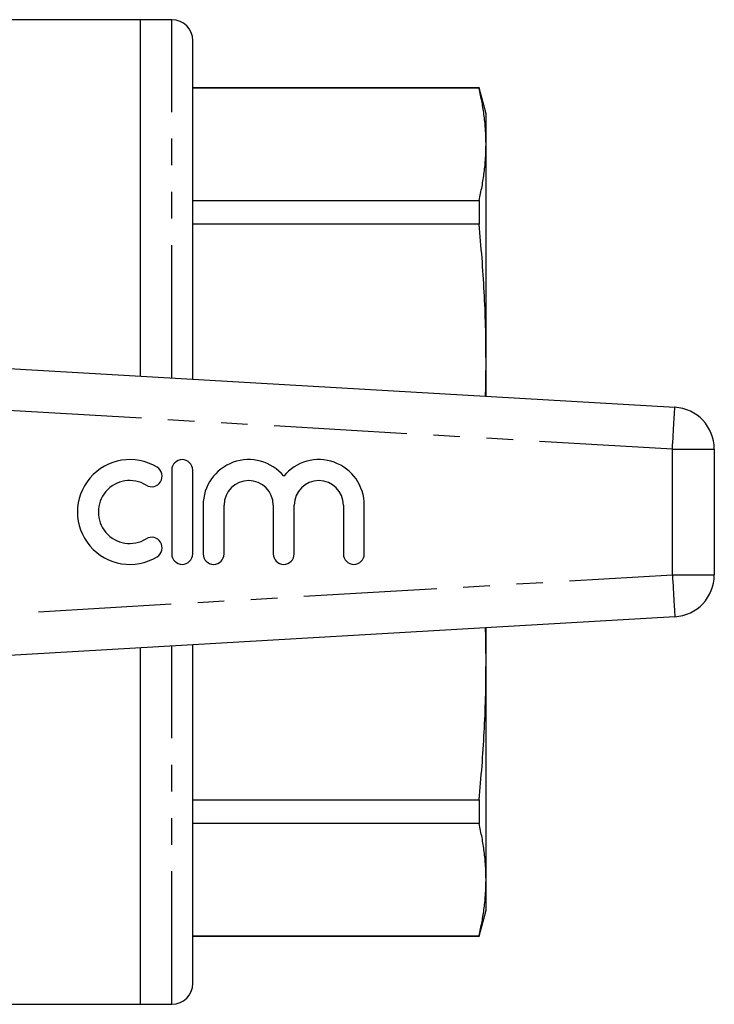
# Model space of a CAD drawing. Extents: x 164 to 243, y 87 to 261.
# Drawn here: x 210 to 243, y 87 to 134 of the extents above; entities that cross this region are included whole.
import ezdxf

# ---------------------------------------------------------------- set-up
doc = ezdxf.new("R2010")
doc.units = 0
doc.linetypes.add('PHANTOM', pattern=[12.7, 6.35, -1.27, 1.27, -1.27, 1.27, -1.27])
doc.layers.get('0').update_dxf_attribs({"linetype": 'CONTINUOUS'})

msp = doc.modelspace()

# ---------------------------------------------------------------- linework, layer by layer
at = {"color": 7, "linetype": 'CONTINUOUS'}
for p, q in [((215.509, 134.19), (207.178, 134.19)), ((217.009, 134.19), (215.509, 134.19)), ((215.509, 117.169), (215.509, 134.19)), ((218.009, 117.025), (218.009, 133.19)), ((231.674, 130.94), (218.009, 130.94)), ((231.674, 130.924), (218.009, 130.924)), ((232.009, 129.69), (231.674, 130.94)), ((231.674, 130.94), (231.674, 130.924)), ((232.009, 128.244), (232.009, 129.69)), ((232.009, 117.961), (232.009, 128.244)), ((218.009, 125.563), (231.674, 125.563)), ((231.674, 125.563), (231.674, 124.432)), ((231.674, 124.432), (218.009, 124.432)), ((197.909, 118.19), (241.025, 115.69)), ((232.009, 116.213), (232.009, 117.961)), ((242.909, 113.693), (242.909, 107.687)), ((217.002, 112.69), (217.002, 108.69)), ((218.002, 108.69), (218.002, 112.69)), ((218.502, 111.016), (218.502, 108.69)), ((219.502, 108.69), (219.502, 111.016)), ((221.85, 111.016), (221.85, 108.69)), ((222.85, 108.69), (222.85, 111.016)), ((225.197, 111.016), (225.197, 108.69)), ((226.197, 108.69), (226.197, 111.016)), ((241.025, 105.69), (197.909, 103.19)), ((232.009, 103.419), (232.009, 105.167)), ((218.009, 88.19), (218.009, 104.355)), ((215.509, 87.19), (215.509, 104.211)), ((232.009, 93.136), (232.009, 103.419)), ((218.009, 96.948), (231.674, 96.948)), ((231.674, 96.948), (231.674, 95.817)), ((231.674, 95.817), (218.009, 95.817)), ((232.009, 91.69), (232.009, 93.136)), ((231.674, 90.44), (232.009, 91.69)), ((218.009, 90.456), (231.674, 90.456)), ((218.009, 90.44), (231.674, 90.44)), ((231.674, 90.456), (231.674, 90.44)), ((207.178, 87.19), (215.509, 87.19)), ((215.509, 87.19), (217.009, 87.19))]:
    msp.add_line(p, q, dxfattribs=at)
at = {"color": 8, "linetype": 'PHANTOM'}
for p, q in [((217.009, 117.083), (217.009, 134.19)), ((240.909, 113.693), (197.959, 116.184)), ((240.909, 107.687), (240.909, 113.693)), ((240.909, 113.693), (242.909, 113.693)), ((197.959, 105.196), (240.909, 107.687)), ((240.909, 107.687), (242.909, 107.687)), ((217.009, 87.19), (217.009, 104.297))]:
    msp.add_line(p, q, dxfattribs=at)
at = {"color": 8, "linetype": 'PHANTOM', "flags": 128}
for points in [[(240.909, 113.693), (240.919, 113.867), (240.929, 114.04), (240.939, 114.21), (240.949, 114.376), (240.958, 114.537), (240.967, 114.692), (240.976, 114.839), (240.984, 114.977), (240.991, 115.105), (240.998, 115.223), (241.004, 115.329), (241.01, 115.423), (241.014, 115.503), (241.018, 115.57), (241.021, 115.622), (241.023, 115.66), (241.025, 115.682), (241.025, 115.69)], [(240.909, 107.687), (240.919, 107.513), (240.929, 107.34), (240.939, 107.17), (240.949, 107.004), (240.958, 106.843), (240.967, 106.688), (240.976, 106.541), (240.984, 106.403), (240.991, 106.275), (240.998, 106.157), (241.004, 106.051), (241.01, 105.957), (241.014, 105.877), (241.018, 105.81), (241.021, 105.758), (241.023, 105.72), (241.025, 105.698), (241.025, 105.69)]]:
    msp.add_lwpolyline(points, dxfattribs=at)
at = {"color": 7, "linetype": 'CONTINUOUS'}
for centre, radius, start, end in [((217.009, 133.19), 1, 360, 90), ((240.909, 113.693), 2, 0, 86.6815), ((215, 110.69), 2.5, 58.6208, 301.3792), ((216.041, 112.397), 0.5, 238.6208, 58.6208), ((217.502, 112.69), 0.5, 0, 180), ((220.676, 111.016), 2.174, 39.6461, 180), ((224.023, 111.016), 2.174, 0, 140.3539), ((215, 110.69), 1.5, 58.6208, 301.3792), ((220.676, 111.016), 1.174, 0, 180), ((224.023, 111.016), 1.174, 0, 180), ((216.041, 108.983), 0.5, 301.3792, 121.3792), ((217.502, 108.69), 0.5, 180, 0), ((219.002, 108.69), 0.5, 180, 0), ((222.35, 108.69), 0.5, 180, 0), ((225.697, 108.69), 0.5, 180, 0), ((240.909, 107.687), 2, 273.3185, 0), ((217.009, 88.19), 1, 270, 0)]:
    msp.add_arc(centre, radius, start, end, dxfattribs=at)
for points, knots in [([(232.009, 128.244), (232.005, 128.467), (231.997, 128.914), (231.929, 129.585), (231.826, 130.255), (231.725, 130.701), (231.674, 130.924)], [0, 0, 0, 0, 0.249723, 0.499447, 0.749722, 1, 1, 1, 1]), ([(231.674, 125.563), (231.725, 125.786), (231.826, 126.231), (231.929, 126.901), (231.997, 127.572), (232.005, 128.02), (232.009, 128.244)], [0, 0, 0, 0, 0.24974, 0.499477, 0.749739, 1, 1, 1, 1]), ([(232.009, 117.961), (232.005, 118.5), (231.997, 119.579), (231.929, 121.198), (231.826, 122.816), (231.725, 123.894), (231.674, 124.432)], [0, 0, 0, 0, 0.249723, 0.499447, 0.749722, 1, 1, 1, 1]), ([(231.983, 116.214), (231.984, 116.256), (232.008, 116.838), (232.009, 117.42), (232.009, 117.961)], [0, 0, 0, 0, 0.071542, 1, 1, 1, 1]), ([(232.009, 103.419), (232.009, 103.959), (232.008, 104.541), (231.984, 105.123), (231.983, 105.166)], [0, 0, 0, 0, 0.926463, 1, 1, 1, 1]), ([(231.674, 96.948), (231.725, 97.485), (231.826, 98.56), (231.929, 100.177), (231.997, 101.797), (232.005, 102.878), (232.009, 103.419)], [0, 0, 0, 0, 0.24974, 0.499477, 0.749739, 1, 1, 1, 1]), ([(232.009, 93.136), (232.005, 93.36), (231.997, 93.807), (231.929, 94.477), (231.826, 95.147), (231.725, 95.594), (231.674, 95.817)], [0, 0, 0, 0, 0.249723, 0.499447, 0.749722, 1, 1, 1, 1]), ([(231.674, 90.456), (231.725, 90.678), (231.826, 91.124), (231.929, 91.794), (231.997, 92.464), (232.005, 92.912), (232.009, 93.136)], [0, 0, 0, 0, 0.24974, 0.499477, 0.749739, 1, 1, 1, 1])]:
    msp.add_open_spline(points, degree=3, knots=knots, dxfattribs=at)

doc.saveas('drawing.dxf')
